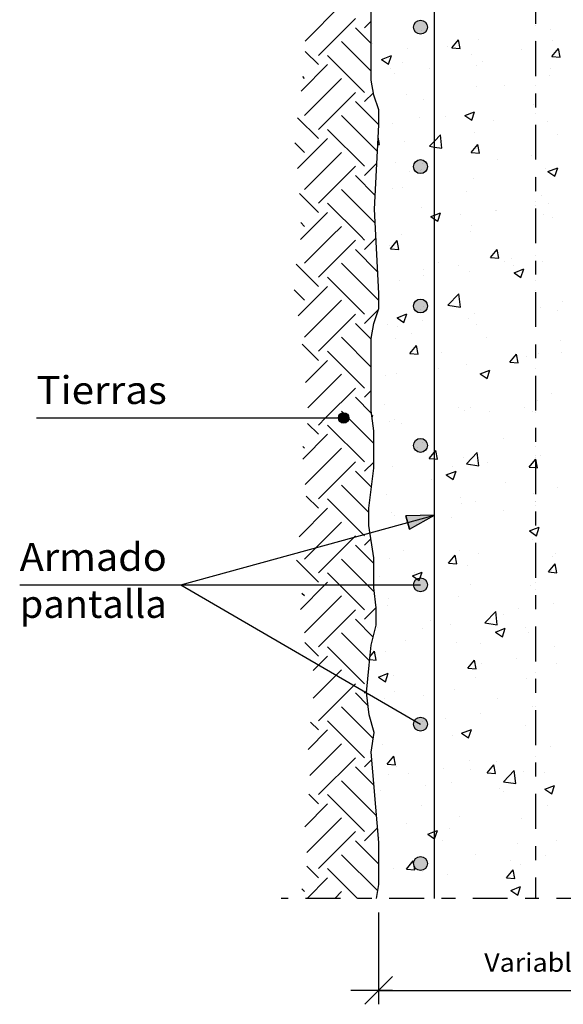
# Model space of a CAD drawing. Units: millimetres. Extents: x 6 to 29, y 12.1 to 26.1.
# Drawn here: x 10.2 to 14.1, y 12.1 to 19.2 of the extents above; entities that cross this region are included whole.
import ezdxf
from ezdxf.enums import TextEntityAlignment as Align

# ---------------------------------------------------------------- set-up
doc = ezdxf.new("R2010")
doc.units = ezdxf.units.MM
doc.linetypes.add('DASHDOT', pattern=[0.5, 0.25, -0.125, 0, -0.125])
for name, color, linetype in [('0-CYPE0', 1, 'CONTINUOUS'), ('0-CYPE1', 2, 'CONTINUOUS'), ('0-CYPE2', 4, 'CONTINUOUS'), ('0-CYPE4', 6, 'CONTINUOUS')]:
    doc.layers.add(name, color=color, linetype=linetype)
doc.styles.add('CYPETXT', font='romans', dxfattribs={"height": 0.2})

msp = doc.modelspace()

# ---------------------------------------------------------------- hatches: boundary and pattern name
at = {"layer": '0-CYPE2'}
h = msp.add_hatch(color=256, dxfattribs=at)
edge = h.paths.add_edge_path(flags=0)
edge.add_arc((13.0481, 19.1119), 0.05, 0, 360)
h = msp.add_hatch(color=256, dxfattribs=at)
edge = h.paths.add_edge_path(flags=0)
edge.add_arc((13.0481, 18.1119), 0.05, 0, 360)
h = msp.add_hatch(color=256, dxfattribs=at)
edge = h.paths.add_edge_path(flags=0)
edge.add_arc((13.0481, 17.1119), 0.05, 0, 360)
h = msp.add_hatch(color=256, dxfattribs=at)
edge = h.paths.add_edge_path(flags=0)
edge.add_arc((12.4965, 16.3088), 0.0375, 0, 360)
h = msp.add_hatch(color=256, dxfattribs=at)
edge = h.paths.add_edge_path(flags=0)
edge.add_arc((13.0481, 16.1119), 0.05, 0, 360)
msp.add_hatch(color=256, dxfattribs=at).paths.add_polyline_path([(12.9685, 15.5105), (13.1481, 15.6116), (12.942, 15.6069)], flags=0)
h = msp.add_hatch(color=256, dxfattribs=at)
edge = h.paths.add_edge_path(flags=0)
edge.add_arc((13.0481, 15.1119), 0.05, 0, 360)
h = msp.add_hatch(color=256, dxfattribs=at)
edge = h.paths.add_edge_path(flags=0)
edge.add_arc((13.0481, 14.1119), 0.05, 0, 360)
h = msp.add_hatch(color=256, dxfattribs=at)
edge = h.paths.add_edge_path(flags=0)
edge.add_arc((13.0481, 13.1119), 0.05, 0, 360)

# ---------------------------------------------------------------- linework, layer by layer
at = {"layer": '0-CYPE0'}
for p, q in [((12.2189, 19.0123), (12.4809, 19.2744)), ((12.3152, 18.9098), (12.5804, 19.1749)), ((12.6467, 19.1086), (12.6945, 19.1565)), ((12.6945, 18.9945), (12.5804, 19.1086)), ((13.9824, 19.098), (13.9824, 19.098)), ((12.6945, 18.7956), (12.4809, 19.0092)), ((13.2721, 18.965), (13.3203, 19.0224)), ((13.3319, 18.9597), (13.3204, 19.0224)), ((13.463, 19.023), (13.463, 19.023)), ((13.996, 19.0146), (13.996, 19.0146)), ((12.3152, 18.8435), (12.2211, 18.9376)), ((12.7054, 18.9949), (12.7054, 18.9949)), ((12.9579, 18.959), (12.9579, 18.959)), ((13.2392, 18.9723), (13.2392, 18.9723)), ((13.2722, 18.9649), (13.3319, 18.9597)), ((13.773, 18.9498), (13.773, 18.9498)), ((13.9894, 18.9022), (14.0376, 18.9597)), ((14.0492, 18.897), (14.0376, 18.9597)), ((12.6467, 18.6446), (12.3815, 18.9098)), ((12.7689, 18.8812), (12.8389, 18.9081)), ((12.7689, 18.8812), (12.8186, 18.8476)), ((12.8186, 18.8476), (12.8389, 18.908)), ((12.9162, 18.8605), (12.9162, 18.8605)), ((13.4129, 18.9145), (13.4129, 18.9145)), ((13.4922, 18.8656), (13.4922, 18.8656)), ((13.9894, 18.9022), (14.0492, 18.897)), ((12.191, 18.653), (12.3815, 18.8435)), ((12.8297, 18.8144), (12.8297, 18.8144)), ((13.1135, 18.8157), (13.1135, 18.8157)), ((13.4501, 18.838), (13.4501, 18.838)), ((13.9839, 18.8154), (13.9839, 18.8154)), ((12.2158, 18.744), (12.2025, 18.7573)), ((12.2158, 18.4789), (12.4809, 18.744)), ((12.8631, 18.7828), (12.8631, 18.7828)), ((13.9702, 18.7651), (13.9702, 18.7651)), ((13.4508, 18.6901), (13.4508, 18.6901)), ((13.6525, 18.6949), (13.6525, 18.6949)), ((12.3152, 18.3794), (12.5804, 18.6446)), ((12.7481, 18.4106), (12.5804, 18.5783)), ((12.6467, 18.5783), (12.7097, 18.6414)), ((12.9457, 18.6261), (12.9457, 18.6261)), ((13.0693, 18.5948), (13.0693, 18.5948)), ((13.8607, 18.5543), (13.8607, 18.5543)), ((12.3152, 18.3131), (12.1653, 18.463)), ((12.7386, 18.2212), (12.4809, 18.4789)), ((12.7461, 18.4789), (12.7481, 18.4809)), ((13.0403, 18.464), (13.0403, 18.464)), ((13.2291, 18.4712), (13.2291, 18.4712)), ((13.3658, 18.4786), (13.4358, 18.5054)), ((13.3658, 18.4786), (13.4155, 18.445)), ((13.4155, 18.445), (13.4358, 18.5054)), ((13.5741, 18.4415), (13.5741, 18.4415)), ((12.6467, 18.1143), (12.3815, 18.3794)), ((12.8504, 18.4213), (12.8504, 18.4213)), ((13.9581, 18.4322), (13.9581, 18.4322)), ((12.1662, 18.0978), (12.3815, 18.3131)), ((12.7534, 18.2703), (12.7437, 18.3229)), ((13.2013, 18.2443), (13.1902, 18.3392)), ((13.4387, 18.3572), (13.4387, 18.3572)), ((14.0344, 18.345), (14.0344, 18.345)), ((12.2158, 18.2137), (12.1459, 18.2836)), ((12.7411, 18.2713), (12.7534, 18.2703)), ((12.9336, 18.2932), (12.9336, 18.2932)), ((13.4109, 18.2128), (13.4591, 18.2702)), ((13.4512, 18.2449), (13.4512, 18.2449)), ((13.4707, 18.2075), (13.4591, 18.2702)), ((12.2158, 17.9485), (12.4809, 18.2137)), ((13.4109, 18.2127), (13.4707, 18.2075)), ((13.5976, 18.1599), (13.5976, 18.1599)), ((13.848, 18.1929), (13.848, 18.1929)), ((12.3152, 17.8491), (12.5804, 18.1143)), ((12.6467, 18.048), (12.7343, 18.1356)), ((12.868, 18.1448), (12.868, 18.1448)), ((13.045, 18.0871), (13.045, 18.0871)), ((13.9459, 18.0993), (13.9459, 18.0993)), ((13.9627, 18.076), (14.0327, 18.1028)), ((14.0125, 18.0424), (14.0327, 18.1028)), ((12.7227, 17.9056), (12.5804, 18.048)), ((12.7298, 18.0456), (12.7298, 18.0456)), ((12.9661, 18.0768), (12.9661, 18.0768)), ((13.4265, 18.0243), (13.4265, 18.0243)), ((13.9627, 18.0759), (14.0124, 18.0424)), ((12.7227, 17.7068), (12.4809, 17.9485)), ((12.8455, 17.953), (12.8455, 17.953)), ((12.9214, 17.9603), (12.9214, 17.9603)), ((12.3152, 17.7828), (12.179, 17.919)), ((13.3794, 17.9305), (13.3794, 17.9305)), ((13.9132, 17.9079), (13.9132, 17.9079)), ((12.6187, 17.6119), (12.3815, 17.8491)), ((13.0564, 17.8187), (13.0564, 17.8187)), ((13.9636, 17.8483), (13.9636, 17.8483)), ((12.2106, 17.6119), (12.3815, 17.7828)), ((13.1722, 17.7198), (13.1925, 17.7803)), ((13.3345, 17.7655), (13.3345, 17.7655)), ((13.5849, 17.7984), (13.5849, 17.7984)), ((13.5902, 17.7961), (13.5902, 17.7961)), ((13.9337, 17.7664), (13.9337, 17.7664)), ((13.9931, 17.7483), (13.9931, 17.7483)), ((12.2158, 17.6834), (12.188, 17.7112)), ((12.4095, 17.6119), (12.4809, 17.6834)), ((13.4144, 17.6914), (13.4144, 17.6914)), ((12.187, 17.5883), (12.2106, 17.6119)), ((12.2158, 17.4182), (12.4095, 17.6119)), ((12.6467, 17.5839), (12.6187, 17.6119)), ((12.6467, 17.5176), (12.7281, 17.5991)), ((12.9093, 17.6274), (12.9093, 17.6274)), ((13.4099, 17.6482), (13.4099, 17.6482)), ((12.3152, 17.3188), (12.5804, 17.5839)), ((12.8267, 17.5481), (12.8267, 17.5481)), ((12.8324, 17.5233), (12.8806, 17.5808)), ((12.8324, 17.5233), (12.8922, 17.5181)), ((12.8922, 17.5181), (12.8806, 17.5808)), ((12.7402, 17.3578), (12.5804, 17.5176)), ((13.5496, 17.4606), (13.5978, 17.518)), ((13.5497, 17.4606), (13.6094, 17.4553)), ((13.6094, 17.4553), (13.5979, 17.518)), ((13.7005, 17.4539), (13.7005, 17.4539)), ((12.3152, 17.2525), (12.1551, 17.4125)), ((12.7461, 17.153), (12.4809, 17.4182)), ((13.1804, 17.4222), (13.1804, 17.4222)), ((13.3218, 17.404), (13.3218, 17.404)), ((13.6495, 17.4286), (13.6495, 17.4286)), ((13.7142, 17.3996), (13.7142, 17.3996)), ((13.7194, 17.3508), (13.7894, 17.3777)), ((13.7691, 17.3172), (13.7894, 17.3777)), ((13.9216, 17.4335), (13.9216, 17.4335)), ((12.6467, 17.0536), (12.3815, 17.3188)), ((13.0663, 17.3285), (13.0663, 17.3285)), ((13.0715, 17.3711), (13.0715, 17.3711)), ((13.4022, 17.3585), (13.4022, 17.3585)), ((13.7194, 17.3508), (13.7691, 17.3172)), ((12.1693, 17.0403), (12.3815, 17.2525)), ((12.8971, 17.2945), (12.8971, 17.2945)), ((12.2158, 17.153), (12.1418, 17.227)), ((13.2449, 17.1184), (13.3228, 17.1996)), ((13.3338, 17.1046), (13.3228, 17.1996)), ((12.2158, 16.8879), (12.4809, 17.153)), ((13.0721, 17.1052), (13.0721, 17.1052)), ((13.2449, 17.1184), (13.3338, 17.1046)), ((13.9094, 17.1006), (13.9094, 17.1006)), ((14.069, 17.1426), (14.069, 17.1426)), ((12.3152, 16.7884), (12.5804, 17.0536)), ((12.6467, 16.9873), (12.7458, 17.0865)), ((12.8792, 17.0283), (12.9492, 17.0551)), ((12.8792, 17.0283), (12.9289, 16.9947)), ((12.9289, 16.9947), (12.9492, 17.0551)), ((13.39, 17.0256), (13.39, 17.0256)), ((13.4375, 17.0595), (13.4375, 17.0595)), ((14.0314, 17.0787), (14.0314, 17.0787)), ((12.6945, 16.8732), (12.5804, 16.9873)), ((12.8084, 16.9767), (12.8084, 16.9767)), ((12.8849, 16.9616), (12.8849, 16.9616)), ((13.0587, 17.0096), (13.0587, 17.0096)), ((13.4483, 16.9786), (13.4483, 16.9786)), ((12.6945, 16.6743), (12.4809, 16.8879)), ((12.9857, 16.9112), (12.9857, 16.9112)), ((13.5195, 16.8886), (13.5195, 16.8886)), ((12.3152, 16.7221), (12.1991, 16.8382)), ((12.8651, 16.8785), (12.8651, 16.8785)), ((12.9711, 16.7711), (13.0193, 16.8286)), ((13.0309, 16.7659), (13.0193, 16.8286)), ((14.0533, 16.866), (14.0533, 16.866)), ((12.6467, 16.5233), (12.3815, 16.7884)), ((12.9711, 16.7711), (13.0309, 16.7659)), ((13.1965, 16.7768), (13.1965, 16.7768)), ((13.6884, 16.7084), (13.7366, 16.7658)), ((13.7303, 16.7543), (13.7303, 16.7543)), ((13.7482, 16.7032), (13.7366, 16.7658)), ((13.806, 16.7482), (13.806, 16.7482)), ((13.8973, 16.7677), (13.8973, 16.7677)), ((14.0563, 16.7812), (14.0563, 16.7812)), ((12.2214, 16.562), (12.3815, 16.7221)), ((13.3779, 16.6928), (13.3779, 16.6928)), ((13.6884, 16.7084), (13.7482, 16.7031)), ((12.2393, 16.3811), (12.4809, 16.6227)), ((12.7957, 16.6152), (12.7957, 16.6152)), ((12.8728, 16.6287), (12.8728, 16.6287)), ((13.1744, 16.6651), (13.1744, 16.6651)), ((13.4761, 16.6256), (13.5461, 16.6525)), ((13.4761, 16.6256), (13.5258, 16.5921)), ((13.5258, 16.5921), (13.5461, 16.6525)), ((12.3659, 16.3088), (12.5804, 16.5233)), ((12.6467, 16.457), (12.6945, 16.5048)), ((13.9902, 16.482), (13.9902, 16.482)), ((12.6969, 16.3404), (12.5804, 16.457)), ((12.7867, 16.4028), (12.7867, 16.4028)), ((13.8851, 16.4348), (13.8851, 16.4348)), ((12.7124, 16.1261), (12.4809, 16.3575)), ((12.6986, 16.3272), (12.7059, 16.33)), ((12.7003, 16.3134), (12.7059, 16.33)), ((13.3205, 16.3803), (13.3205, 16.3803)), ((13.3657, 16.3599), (13.3657, 16.3599)), ((13.407, 16.3819), (13.407, 16.3819)), ((13.5429, 16.3538), (13.5429, 16.3538)), ((13.7932, 16.3868), (13.7932, 16.3868)), ((13.8544, 16.3577), (13.8544, 16.3577)), ((12.3152, 16.1918), (12.2379, 16.2692)), ((12.3152, 16.2581), (12.3659, 16.3088)), ((12.6467, 15.9929), (12.3815, 16.2581)), ((12.8238, 16.2818), (12.8238, 16.2818)), ((12.8606, 16.2958), (12.8606, 16.2958)), ((12.9113, 16.2707), (12.9113, 16.2707)), ((12.2035, 16.0138), (12.3815, 16.1918)), ((12.709, 16.244), (12.709, 16.244)), ((13.0656, 16.1296), (13.0656, 16.1296)), ((13.6466, 16.1623), (13.6466, 16.1623)), ((12.2158, 16.0924), (12.2035, 16.1047)), ((12.2194, 15.8309), (12.4809, 16.0924)), ((13.0634, 16.0622), (13.0634, 16.0622)), ((13.1697, 16.0137), (13.1581, 16.0764)), ((13.3775, 15.9788), (13.4554, 16.0599)), ((13.4664, 15.965), (13.4554, 16.06)), ((13.8729, 16.1019), (13.8729, 16.1019)), ((13.9089, 16.0422), (13.9089, 16.0422)), ((12.3152, 15.7278), (12.5804, 15.9929)), ((12.6467, 15.9267), (12.7124, 15.9924)), ((13.3536, 16.027), (13.3536, 16.027)), ((13.3775, 15.9788), (13.4664, 15.965)), ((13.5302, 15.9924), (13.5302, 15.9924)), ((13.8869, 15.951), (13.8754, 16.0136)), ((12.6952, 15.8118), (12.5804, 15.9267)), ((12.8485, 15.9629), (12.8485, 15.9629)), ((13.2328, 15.9005), (13.3028, 15.9274)), ((13.2328, 15.9005), (13.2825, 15.8669)), ((13.2798, 15.9594), (13.2798, 15.9594)), ((13.2825, 15.8669), (13.3028, 15.9274)), ((12.6766, 15.6315), (12.4809, 15.8272)), ((12.6969, 15.825), (12.6969, 15.825)), ((13.1258, 15.8693), (13.1258, 15.8693)), ((13.6596, 15.8467), (13.6596, 15.8467)), ((12.8028, 15.7575), (12.8028, 15.7575)), ((13.8608, 15.769), (13.8608, 15.769)), ((14.0285, 15.8124), (14.0285, 15.8124)), ((12.3152, 15.6615), (12.2283, 15.7484)), ((12.6377, 15.4715), (12.3815, 15.7278)), ((13.3367, 15.735), (13.3367, 15.735)), ((13.3414, 15.6941), (13.3414, 15.6941)), ((13.4453, 15.7123), (13.4453, 15.7123)), ((13.8705, 15.7124), (13.8705, 15.7124)), ((12.1767, 15.4567), (12.3815, 15.6615)), ((12.8363, 15.6301), (12.8363, 15.6301)), ((12.8621, 15.6122), (12.8621, 15.6122)), ((13.6458, 15.6478), (13.6458, 15.6478)), ((12.2969, 15.378), (12.4809, 15.562)), ((13.0167, 15.565), (13.0167, 15.565)), ((13.2671, 15.598), (13.2671, 15.598)), ((12.6467, 15.4626), (12.6377, 15.4715)), ((13.8794, 15.4643), (13.8997, 15.5247)), ((12.3152, 15.1974), (12.571, 15.4532)), ((12.571, 15.4532), (12.5804, 15.4626)), ((12.6467, 15.3963), (12.6914, 15.4411)), ((13.8486, 15.4361), (13.8486, 15.4361)), ((12.2158, 15.2969), (12.2969, 15.378)), ((12.7124, 15.2643), (12.5804, 15.3963)), ((12.9269, 15.361), (12.9269, 15.361)), ((13.3292, 15.3612), (13.3292, 15.3612)), ((13.4607, 15.3384), (13.4607, 15.3384)), ((14.0143, 15.3366), (14.0143, 15.3366)), ((12.3152, 15.1312), (12.1568, 15.2895)), ((12.6659, 15.1119), (12.4809, 15.2969)), ((12.8241, 15.2972), (12.8241, 15.2972)), ((13.2486, 15.2668), (13.2968, 15.3242)), ((13.2486, 15.2667), (13.3084, 15.2615)), ((13.3084, 15.2615), (13.2968, 15.3242)), ((13.9659, 15.204), (14.0141, 15.2615)), ((13.9945, 15.3159), (13.9945, 15.3159)), ((14.0257, 15.1988), (14.0141, 15.2615)), ((12.467, 15.1119), (12.3815, 15.1974)), ((12.9894, 15.1753), (13.0595, 15.2022)), ((13.004, 15.2035), (13.004, 15.2035)), ((13.0392, 15.1418), (13.0595, 15.2022)), ((13.3827, 15.2534), (13.3827, 15.2534)), ((13.9659, 15.204), (14.0257, 15.1988)), ((13.9872, 15.2157), (13.9872, 15.2157)), ((12.3622, 15.1119), (12.3815, 15.1312)), ((12.7537, 15.1706), (12.7537, 15.1706)), ((12.9894, 15.1753), (13.0392, 15.1418)), ((12.1859, 14.9355), (12.3622, 15.1119)), ((12.2158, 15.0317), (12.1972, 15.0503)), ((12.6467, 14.9323), (12.467, 15.1119)), ((12.7159, 15.0619), (12.6659, 15.1119)), ((13.404, 15.1156), (13.404, 15.1156)), ((13.8365, 15.1033), (13.8365, 15.1033)), ((12.2158, 14.7666), (12.4809, 15.0317)), ((12.8208, 15.0155), (12.8208, 15.0155)), ((13.3171, 15.0283), (13.3171, 15.0283)), ((12.3152, 14.6671), (12.5804, 14.9323)), ((12.6467, 14.866), (12.73, 14.9493)), ((12.812, 14.9643), (12.812, 14.9643)), ((13.5101, 14.8391), (13.5879, 14.9203)), ((13.599, 14.8253), (13.588, 14.9203)), ((13.7512, 14.9421), (13.7512, 14.9421)), ((14.0016, 14.9751), (14.0016, 14.9751)), ((12.709, 14.7373), (12.5804, 14.866)), ((12.7321, 14.85), (12.7321, 14.85)), ((13.1197, 14.859), (13.1197, 14.859)), ((13.5101, 14.8391), (13.599, 14.8253)), ((13.6436, 14.8961), (13.6436, 14.8961)), ((12.682, 14.5655), (12.4809, 14.7666)), ((12.7409, 14.8091), (12.7409, 14.8091)), ((13.0604, 14.7959), (13.0604, 14.7959)), ((13.266, 14.8274), (13.266, 14.8274)), ((13.5863, 14.7727), (13.6361, 14.7392)), ((13.5864, 14.7727), (13.6564, 14.7996)), ((13.6361, 14.7392), (13.6564, 14.7996)), ((13.7998, 14.8049), (13.7998, 14.8049)), ((13.8243, 14.7704), (13.8243, 14.7704)), ((12.3152, 14.6008), (12.2181, 14.6979)), ((12.943, 14.7157), (12.943, 14.7157)), ((13.3049, 14.6954), (13.3049, 14.6954)), ((13.4768, 14.6931), (13.4768, 14.6931)), ((12.6467, 14.4019), (12.3815, 14.6671)), ((12.6853, 14.5954), (12.7183, 14.6348)), ((12.7299, 14.5721), (12.7183, 14.6348)), ((12.7998, 14.6314), (12.7998, 14.6314)), ((14.0106, 14.6706), (14.0106, 14.6706)), ((12.3134, 14.5327), (12.3815, 14.6008)), ((12.6832, 14.5762), (12.7299, 14.5721)), ((13.3874, 14.5146), (13.4356, 14.572)), ((13.4472, 14.5093), (13.4356, 14.572)), ((13.7385, 14.5807), (13.7385, 14.5807)), ((12.2774, 14.4967), (12.3134, 14.5327)), ((13.3874, 14.5145), (13.4472, 14.5093)), ((13.4882, 14.5477), (13.4882, 14.5477)), ((14.0255, 14.5461), (14.0255, 14.5461)), ((12.67, 14.44), (12.67, 14.44)), ((12.7461, 14.4502), (12.8162, 14.4771)), ((12.7461, 14.4502), (12.7959, 14.4166)), ((12.7959, 14.4166), (12.8162, 14.4771)), ((12.8566, 14.4646), (12.8566, 14.4646)), ((13.4424, 14.446), (13.4424, 14.446)), ((13.8121, 14.4375), (13.8121, 14.4375)), ((12.3152, 14.1368), (12.5663, 14.3879)), ((12.5663, 14.3879), (12.5804, 14.4019)), ((12.8592, 14.3459), (12.8592, 14.3459)), ((13.2928, 14.3625), (13.2928, 14.3625)), ((12.6714, 14.2447), (12.5804, 14.3357)), ((12.7877, 14.2985), (12.7877, 14.2985)), ((13.067, 14.3191), (13.067, 14.3191)), ((13.6008, 14.2966), (13.6008, 14.2966)), ((12.7083, 14.0088), (12.4809, 14.2362)), ((13.8542, 14.2361), (13.8542, 14.2361)), ((12.6467, 13.8716), (12.3815, 14.1368)), ((13.2251, 14.1533), (13.2251, 14.1533)), ((13.4754, 14.1863), (13.4754, 14.1863)), ((12.241, 13.93), (12.3815, 14.0705)), ((12.3152, 14.0705), (12.2592, 14.1265)), ((13.0287, 14.1275), (13.0287, 14.1275)), ((13.343, 14.0476), (13.4131, 14.0745)), ((13.3928, 14.014), (13.4131, 14.0744)), ((13.8, 14.1046), (13.8, 14.1046)), ((13.2806, 14.0296), (13.2806, 14.0296)), ((13.343, 14.0476), (13.3928, 14.014)), ((12.2526, 13.7427), (12.4809, 13.9711)), ((12.7755, 13.9656), (12.7755, 13.9656)), ((13.9843, 13.9494), (13.9843, 13.9494)), ((12.3152, 13.6065), (12.5804, 13.8716)), ((12.6467, 13.8053), (12.6988, 13.8575)), ((12.8089, 13.8251), (12.8571, 13.8826)), ((12.8687, 13.8199), (12.8571, 13.8826)), ((13.4011, 13.8493), (13.4011, 13.8493)), ((12.7142, 13.6715), (12.5804, 13.8053)), ((12.8089, 13.8251), (12.8687, 13.8199)), ((12.8723, 13.8081), (12.8723, 13.8081)), ((13.2124, 13.7919), (13.2124, 13.7919)), ((13.4061, 13.7856), (13.4061, 13.7856)), ((13.5261, 13.7624), (13.5743, 13.8198)), ((13.5859, 13.7571), (13.5743, 13.8198)), ((13.5911, 13.8417), (13.5911, 13.8417)), ((13.6426, 13.6995), (13.7205, 13.7807)), ((13.7316, 13.6857), (13.7205, 13.7807)), ((12.7322, 13.4547), (12.4809, 13.7059)), ((12.8179, 13.7492), (12.8179, 13.7492)), ((12.962, 13.7589), (12.962, 13.7589)), ((13.5261, 13.7624), (13.5859, 13.7571)), ((13.7878, 13.7717), (13.7878, 13.7717)), ((13.9399, 13.763), (13.9399, 13.763)), ((13.0831, 13.6738), (13.0831, 13.6738)), ((13.2684, 13.6967), (13.2684, 13.6967)), ((13.617, 13.6513), (13.617, 13.6513)), ((13.6426, 13.6995), (13.7316, 13.6857)), ((13.9399, 13.645), (14.01, 13.6718)), ((13.9399, 13.645), (13.9897, 13.6114)), ((13.9897, 13.6114), (14.01, 13.6718)), ((12.3152, 13.5402), (12.2456, 13.6097)), ((12.6467, 13.3413), (12.3815, 13.6065)), ((12.7633, 13.6327), (12.7633, 13.6327)), ((13.6407, 13.6298), (13.6407, 13.6298)), ((12.2173, 13.376), (12.3815, 13.5402)), ((13.0575, 13.5297), (13.0575, 13.5297)), ((13.9596, 13.5305), (13.9596, 13.5305)), ((12.2325, 13.1923), (12.4809, 13.4407)), ((13.328, 13.4473), (13.328, 13.4473)), ((13.7757, 13.4388), (13.7757, 13.4388)), ((12.6467, 13.275), (12.7394, 13.3677)), ((12.9493, 13.3975), (12.9493, 13.3975)), ((13.2563, 13.3638), (13.2563, 13.3638)), ((12.3152, 13.0761), (12.5804, 13.3413)), ((12.7512, 13.2998), (12.7512, 13.2998)), ((13.1495, 13.2889), (13.1697, 13.3493)), ((12.7481, 13.1073), (12.5804, 13.275)), ((13.2072, 13.2773), (13.2072, 13.2773)), ((13.741, 13.2547), (13.741, 13.2547)), ((14.0226, 13.2798), (14.0226, 13.2798)), ((12.741, 12.9155), (12.4809, 13.1756)), ((12.7461, 13.1756), (12.7481, 13.1776)), ((13.4394, 13.1797), (13.4394, 13.1797)), ((13.9468, 13.169), (13.9468, 13.169)), ((12.3152, 13.0098), (12.2328, 13.0922)), ((12.5957, 12.8619), (12.3815, 13.0761)), ((12.8562, 13.0796), (12.8562, 13.0796)), ((12.9476, 13.0729), (12.9958, 13.1304)), ((12.9476, 13.0729), (13.0074, 13.0677)), ((13.0074, 13.0677), (12.9958, 13.1304)), ((13.6965, 13.1361), (13.6965, 13.1361)), ((13.7635, 13.1059), (13.7635, 13.1059)), ((12.2336, 12.8619), (12.3815, 13.0098)), ((12.7481, 13.0112), (12.7481, 13.0112)), ((13.0649, 13.0529), (13.0649, 13.0529)), ((13.2441, 13.0309), (13.2441, 13.0309)), ((13.6649, 13.0102), (13.7131, 13.0676)), ((13.6649, 13.0102), (13.7247, 13.0049)), ((13.7247, 13.005), (13.7131, 13.0676)), ((12.2158, 12.9104), (12.1962, 12.93)), ((12.7481, 12.9739), (12.7481, 12.9739)), ((13.6966, 12.9198), (13.7666, 12.9467)), ((13.7464, 12.8863), (13.7667, 12.9467)), ((12.4324, 12.8619), (12.4809, 12.9104)), ((13.0239, 12.8619), (13.0239, 12.8619)), ((13.6966, 12.9198), (13.7464, 12.8863))]:
    msp.add_line(p, q, dxfattribs=at)
for points in [[(13.1481, 19.1571), (13.1481, 19.1571), (13.1481, 19.1571), (13.1481, 19.1571)], [(12.6945, 19.1203), (12.6945, 19.1203), (12.6945, 19.1203)], [(12.6945, 19.0804), (12.6945, 19.0804), (12.6945, 19.0804), (12.6945, 19.0804)], [(13.0568, 19.0885), (13.0568, 19.0885), (13.0568, 19.0885), (13.0568, 19.0885)], [(13.1481, 19.105), (13.1481, 19.105), (13.1481, 19.105), (13.1481, 19.105)], [(13.8731, 19.1272), (13.8731, 19.1272), (13.8731, 19.1272), (13.8731, 19.1272)], [(12.6945, 19.0018), (12.6945, 19.0018), (12.6945, 19.0018), (12.6945, 19.0018)], [(13.1481, 19.0304), (13.1481, 19.0304), (13.1481, 19.0304), (13.1481, 19.0304)], [(13.8731, 19.0141), (13.8731, 19.0141), (13.8731, 19.0141), (13.8731, 19.0141)], [(12.6945, 18.9383), (12.6945, 18.9383), (12.6945, 18.9383), (12.6945, 18.9383)], [(13.8731, 18.9157), (13.8731, 18.9157), (13.8731, 18.9157), (13.8731, 18.9157)], [(13.8731, 18.886), (13.8731, 18.886), (13.8731, 18.886), (13.8731, 18.886)], [(13.1481, 18.8203), (13.1481, 18.8203), (13.1481, 18.8203), (13.1481, 18.8203)], [(12.6945, 18.7606), (12.6945, 18.7606), (12.6945, 18.7606)], [(12.6945, 18.7569), (12.6945, 18.7569), (12.6945, 18.7569), (12.6945, 18.7569)], [(13.1481, 18.7814), (13.1481, 18.7814), (13.1481, 18.7814), (13.1481, 18.7814)], [(12.7035, 18.6785), (12.7035, 18.6785), (12.7035, 18.6785)], [(13.1481, 18.7128), (13.1481, 18.7128), (13.1481, 18.7128), (13.1481, 18.7128)], [(13.8731, 18.6906), (13.8731, 18.6906), (13.8731, 18.6906), (13.8731, 18.6906)], [(13.1481, 18.5226), (13.1481, 18.5226), (13.1481, 18.5226), (13.1481, 18.5226)], [(13.8731, 18.5685), (13.8731, 18.5685), (13.8731, 18.5685), (13.8731, 18.5685)], [(13.8731, 18.5559), (13.8731, 18.5559), (13.8731, 18.5559), (13.8731, 18.5559)], [(12.7481, 18.4745), (12.7481, 18.4745), (12.7481, 18.4745), (12.7481, 18.4745)], [(13.1481, 18.4605), (13.1481, 18.4605), (13.1481, 18.4605), (13.1481, 18.4605)], [(13.1481, 18.4578), (13.1481, 18.4578), (13.1481, 18.4578), (13.1481, 18.4578)], [(13.8731, 18.4928), (13.8731, 18.4928), (13.8731, 18.4928), (13.8731, 18.4928)], [(12.748, 18.4078), (12.748, 18.4078), (12.748, 18.4078), (12.748, 18.4078)], [(13.1481, 18.3953), (13.1481, 18.3953), (13.1481, 18.3953), (13.1481, 18.3953)], [(13.8731, 18.367), (13.8731, 18.367), (13.8731, 18.367), (13.8731, 18.367)], [(12.7443, 18.335), (12.7443, 18.335), (12.7443, 18.335), (12.7443, 18.335)], [(12.7406, 18.2615), (12.7406, 18.2615), (12.7406, 18.2615)], [(13.8731, 18.251), (13.8731, 18.251), (13.8731, 18.251), (13.8731, 18.251)], [(13.8731, 18.1962), (13.8731, 18.1962), (13.8731, 18.1962), (13.8731, 18.1962)], [(12.7345, 18.1405), (12.7345, 18.1405), (12.7345, 18.1405), (12.7345, 18.1405)], [(13.0573, 18.0888), (13.0573, 18.0888), (13.0573, 18.0888)], [(13.0609, 18.1333), (13.0609, 18.1333), (13.0609, 18.1333), (13.0609, 18.1333)], [(13.1481, 18.1343), (13.1481, 18.1343), (13.1481, 18.1343), (13.1481, 18.1343)], [(13.1481, 18.1007), (13.1481, 18.1007), (13.1481, 18.1007), (13.1481, 18.1007)], [(12.7289, 18.0273), (12.7289, 18.0273), (12.7289, 18.0273), (12.7289, 18.0273)], [(13.1481, 18.0778), (13.1481, 18.0778), (13.1481, 18.0778), (13.1481, 18.0778)], [(13.8731, 18.0435), (13.8731, 18.0435), (13.8731, 18.0435), (13.8731, 18.0435)], [(13.1481, 17.8881), (13.1481, 17.8881), (13.1481, 17.8881), (13.1481, 17.8881)], [(13.8731, 17.9334), (13.8731, 17.9334), (13.8731, 17.9334), (13.8731, 17.9334)], [(12.7178, 17.8041), (12.7178, 17.8041), (12.7178, 17.8041), (12.7178, 17.8041)], [(13.1481, 17.8107), (13.1481, 17.8107), (13.1481, 17.8107), (13.1481, 17.8107)], [(13.8731, 17.8583), (13.8731, 17.8583), (13.8731, 17.8583), (13.8731, 17.8583)], [(13.8731, 17.8364), (13.8731, 17.8364), (13.8731, 17.8364), (13.8731, 17.8364)], [(13.1481, 17.7603), (13.1481, 17.7603), (13.1481, 17.7603), (13.1481, 17.7603)], [(13.1481, 17.7409), (13.1481, 17.7409), (13.1481, 17.7409), (13.1481, 17.7409)], [(12.7223, 17.714), (12.7223, 17.714), (12.7223, 17.714)], [(12.7238, 17.6851), (12.7238, 17.6851), (12.7238, 17.6851)], [(13.8731, 17.7199), (13.8731, 17.7199), (13.8731, 17.7199), (13.8731, 17.7199)], [(12.726, 17.6404), (12.726, 17.6404), (12.726, 17.6404), (12.726, 17.6404)], [(13.8731, 17.6159), (13.8731, 17.6159), (13.8731, 17.6159), (13.8731, 17.6159)], [(12.7335, 17.4925), (12.7335, 17.4925), (12.7335, 17.4925), (12.7335, 17.4925)], [(13.1481, 17.4871), (13.1481, 17.4871), (13.1481, 17.4871), (13.1481, 17.4871)], [(13.8731, 17.4766), (13.8731, 17.4766), (13.8731, 17.4766), (13.8731, 17.4766)], [(12.7388, 17.386), (12.7388, 17.386), (12.7388, 17.386), (12.7388, 17.386)], [(13.1481, 17.4427), (13.1481, 17.4427), (13.1481, 17.4427), (13.1481, 17.4427)], [(13.1481, 17.3812), (13.1481, 17.3812), (13.1481, 17.3812), (13.1481, 17.3812)], [(13.8731, 17.3963), (13.8731, 17.3963), (13.8731, 17.3963), (13.8731, 17.3963)], [(12.7417, 17.3277), (12.7417, 17.3277), (12.7417, 17.3277)], [(13.1481, 17.2536), (13.1481, 17.2536), (13.1481, 17.2536), (13.1481, 17.2536)], [(13.8731, 17.2984), (13.8731, 17.2984), (13.8731, 17.2984), (13.8731, 17.2984)], [(12.7481, 17.1802), (12.7481, 17.1802), (12.7481, 17.1802), (12.7481, 17.1802)], [(13.8731, 17.2238), (13.8731, 17.2238), (13.8731, 17.2238), (13.8731, 17.2238)], [(13.1481, 17.1636), (13.1481, 17.1636), (13.1481, 17.1636), (13.1481, 17.1636)], [(13.1481, 17.1252), (13.1481, 17.1252), (13.1481, 17.1252), (13.1481, 17.1252)], [(13.8731, 17.1168), (13.8731, 17.1168), (13.8731, 17.1168), (13.8731, 17.1168)], [(12.7396, 17.0679), (12.7396, 17.0679), (12.7396, 17.0679), (12.7396, 17.0679)], [(13.0484, 17.087), (13.0484, 17.087), (13.0484, 17.087)], [(13.8731, 17.0728), (13.8731, 17.0728), (13.8731, 17.0728), (13.8731, 17.0728)], [(12.7086, 16.9635), (12.7086, 16.9635), (12.7086, 16.9635)], [(12.7206, 17.0108), (12.7206, 17.0108), (12.7206, 17.0108)], [(13.1481, 17.0214), (13.1481, 17.0214), (13.1481, 17.0214), (13.1481, 17.0214)], [(13.8731, 16.9808), (13.8731, 16.9808), (13.8731, 16.9808), (13.8731, 16.9808)], [(12.6945, 16.8155), (12.6945, 16.8155), (12.6945, 16.8155), (12.6945, 16.8155)], [(13.1481, 16.84), (13.1481, 16.84), (13.1481, 16.84), (13.1481, 16.84)], [(12.6945, 16.7791), (12.6945, 16.7791), (12.6945, 16.7791)], [(13.1481, 16.8077), (13.1481, 16.8077), (13.1481, 16.8077), (13.1481, 16.8077)], [(13.8731, 16.7571), (13.8731, 16.7571), (13.8731, 16.7571), (13.8731, 16.7571)], [(13.8731, 16.7492), (13.8731, 16.7492), (13.8731, 16.7492), (13.8731, 16.7492)], [(12.6945, 16.6019), (12.6945, 16.6019), (12.6945, 16.6019), (12.6945, 16.6019)], [(13.1481, 16.6616), (13.1481, 16.6616), (13.1481, 16.6616), (13.1481, 16.6616)], [(13.1481, 16.6191), (13.1481, 16.6191), (13.1481, 16.6191), (13.1481, 16.6191)], [(13.8731, 16.6633), (13.8731, 16.6633), (13.8731, 16.6633), (13.8731, 16.6633)], [(13.8731, 16.5893), (13.8731, 16.5893), (13.8731, 16.5893), (13.8731, 16.5893)], [(12.6945, 16.4919), (12.6945, 16.4919), (12.6945, 16.4919), (12.6945, 16.4919)], [(12.6945, 16.4616), (12.6945, 16.4616), (12.6945, 16.4616)], [(13.1481, 16.5164), (13.1481, 16.5164), (13.1481, 16.5164), (13.1481, 16.5164)], [(13.1481, 16.4901), (13.1481, 16.4901), (13.1481, 16.4901), (13.1481, 16.4901)], [(12.6945, 16.4003), (12.6945, 16.4003), (12.6945, 16.4003), (12.6945, 16.4003)], [(13.8731, 16.4256), (13.8731, 16.4256), (13.8731, 16.4256), (13.8731, 16.4256)], [(13.8731, 16.3973), (13.8731, 16.3973), (13.8731, 16.3973), (13.8731, 16.3973)], [(13.8731, 16.3458), (13.8731, 16.3458), (13.8731, 16.3458), (13.8731, 16.3458)], [(13.1481, 16.3018), (13.1481, 16.3018), (13.1481, 16.3018), (13.1481, 16.3018)], [(12.7124, 16.1821), (12.7124, 16.1821), (12.7124, 16.1821), (12.7124, 16.1821)], [(13.1481, 16.1929), (13.1481, 16.1929), (13.1481, 16.1929), (13.1481, 16.1929)], [(12.7124, 16.1327), (12.7124, 16.1327), (12.7124, 16.1327), (12.7124, 16.1327)], [(13.1481, 16.1726), (13.1481, 16.1726), (13.1481, 16.1726), (13.1481, 16.1726)], [(13.0265, 16.0996), (13.0265, 16.0996), (13.0265, 16.0996)], [(13.8731, 16.1021), (13.8731, 16.1021), (13.8731, 16.1021), (13.8731, 16.1021)], [(13.8731, 16.0375), (13.8731, 16.0375), (13.8731, 16.0375), (13.8731, 16.0375)], [(13.1481, 15.9846), (13.1481, 15.9846), (13.1481, 15.9846), (13.1481, 15.9846)], [(13.8731, 16.0283), (13.8731, 16.0283), (13.8731, 16.0283), (13.8731, 16.0283)], [(13.1481, 15.9421), (13.1481, 15.9421), (13.1481, 15.9421), (13.1481, 15.9421)], [(13.8731, 15.9548), (13.8731, 15.9548), (13.8731, 15.9548), (13.8731, 15.9548)], [(12.6999, 15.8489), (12.6999, 15.8489), (12.6999, 15.8489), (12.6999, 15.8489)], [(12.7042, 15.8836), (12.7042, 15.8836), (12.7042, 15.8836)], [(13.1481, 15.8693), (13.1481, 15.8693), (13.1481, 15.8693), (13.1481, 15.8693)], [(13.1481, 15.8551), (13.1481, 15.8551), (13.1481, 15.8551), (13.1481, 15.8551)], [(12.69, 15.7699), (12.69, 15.7699), (12.69, 15.7699)], [(13.8731, 15.7785), (13.8731, 15.7785), (13.8731, 15.7785), (13.8731, 15.7785)], [(13.8731, 15.7107), (13.8731, 15.7107), (13.8731, 15.7107), (13.8731, 15.7107)], [(13.8731, 15.6777), (13.8731, 15.6777), (13.8731, 15.6777), (13.8731, 15.6777)], [(12.9285, 15.5513), (12.9285, 15.5513), (12.9285, 15.5513), (12.9285, 15.5513)], [(12.9428, 15.5553), (12.9428, 15.5553), (12.9428, 15.5553), (12.9428, 15.5553)], [(13.0669, 15.5893), (13.0669, 15.5893), (13.0669, 15.5893), (13.0669, 15.5893)], [(13.1481, 15.5823), (13.1481, 15.5823), (13.1481, 15.5823), (13.1481, 15.5823)], [(13.1481, 15.5458), (13.1481, 15.5458), (13.1481, 15.5458), (13.1481, 15.5458)], [(12.6792, 15.5206), (12.6792, 15.5206), (12.6792, 15.5206)], [(12.6795, 15.5186), (12.6795, 15.5186), (12.6795, 15.5186)], [(12.6807, 15.5107), (12.6807, 15.5107), (12.6807, 15.5107), (12.6807, 15.5107)], [(12.7185, 15.4937), (12.7185, 15.4937), (12.7185, 15.4937), (12.7185, 15.4937)], [(13.1481, 15.5376), (13.1481, 15.5376), (13.1481, 15.5376), (13.1481, 15.5376)], [(13.8731, 15.4549), (13.8731, 15.4549), (13.8731, 15.4549), (13.8731, 15.4549)], [(13.1481, 15.3501), (13.1481, 15.3501), (13.1481, 15.3501), (13.1481, 15.3501)], [(13.8731, 15.3932), (13.8731, 15.3932), (13.8731, 15.3932), (13.8731, 15.3932)], [(13.8731, 15.3203), (13.8731, 15.3203), (13.8731, 15.3203), (13.8731, 15.3203)], [(13.8731, 15.318), (13.8731, 15.318), (13.8731, 15.318), (13.8731, 15.318)], [(12.7124, 15.2114), (12.7124, 15.2114), (12.7124, 15.2114), (12.7124, 15.2114)], [(13.1481, 15.2225), (13.1481, 15.2225), (13.1481, 15.2225), (13.1481, 15.2225)], [(13.1481, 15.2222), (13.1481, 15.2222), (13.1481, 15.2222), (13.1481, 15.2222)], [(13.1481, 15.22), (13.1481, 15.22), (13.1481, 15.22), (13.1481, 15.22)], [(12.7124, 15.1801), (12.7124, 15.1801), (12.7124, 15.1801), (12.7124, 15.1801)], [(12.7124, 15.1651), (12.7124, 15.1651), (12.7124, 15.1651)], [(13.8731, 15.1314), (13.8731, 15.1314), (13.8731, 15.1314), (13.8731, 15.1314)], [(12.7124, 15.1149), (12.7124, 15.1149), (12.7124, 15.1149), (12.7124, 15.1149)], [(12.7156, 15.1119), (12.7156, 15.1119), (12.7156, 15.1119), (12.7156, 15.1119)], [(12.8194, 15.1119), (12.8194, 15.1119), (12.8194, 15.1119), (12.8194, 15.1119)], [(13.0044, 15.1119), (13.0044, 15.1119), (13.0044, 15.1119), (13.0044, 15.1119)], [(13.8731, 15.0757), (13.8731, 15.0757), (13.8731, 15.0757), (13.8731, 15.0757)], [(13.8731, 14.9582), (13.8731, 14.9582), (13.8731, 14.9582), (13.8731, 14.9582)], [(12.7302, 14.9015), (12.7302, 14.9015), (12.7302, 14.9015), (12.7302, 14.9015)], [(12.7302, 14.8512), (12.7302, 14.8512), (12.7302, 14.8512), (12.7302, 14.8512)], [(13.1481, 14.9025), (13.1481, 14.9025), (13.1481, 14.9025), (13.1481, 14.9025)], [(13.1481, 14.8986), (13.1481, 14.8986), (13.1481, 14.8986), (13.1481, 14.8986)], [(13.1481, 14.8627), (13.1481, 14.8627), (13.1481, 14.8627), (13.1481, 14.8627)], [(12.7265, 14.8072), (12.7265, 14.8072), (12.7265, 14.8072), (12.7265, 14.8072)], [(13.8731, 14.8078), (13.8731, 14.8078), (13.8731, 14.8078), (13.8731, 14.8078)], [(13.1481, 14.7156), (13.1481, 14.7156), (13.1481, 14.7156), (13.1481, 14.7156)], [(13.8731, 14.7582), (13.8731, 14.7582), (13.8731, 14.7582), (13.8731, 14.7582)], [(13.8731, 14.6858), (13.8731, 14.6858), (13.8731, 14.6858), (13.8731, 14.6858)], [(12.6819, 14.5645), (12.6819, 14.5645), (12.6819, 14.5645)], [(13.1481, 14.585), (13.1481, 14.585), (13.1481, 14.585), (13.1481, 14.585)], [(13.1481, 14.5751), (13.1481, 14.5751), (13.1481, 14.5751), (13.1481, 14.5751)], [(13.8731, 14.5984), (13.8731, 14.5984), (13.8731, 14.5984), (13.8731, 14.5984)], [(12.6767, 14.5131), (12.6767, 14.5131), (12.6767, 14.5131)], [(12.679, 14.5387), (12.679, 14.5387), (12.679, 14.5387), (12.679, 14.5387)], [(13.1481, 14.503), (13.1481, 14.503), (13.1481, 14.503), (13.1481, 14.503)], [(13.8731, 14.4842), (13.8731, 14.4842), (13.8731, 14.4842), (13.8731, 14.4842)], [(13.8731, 14.4406), (13.8731, 14.4406), (13.8731, 14.4406), (13.8731, 14.4406)], [(12.7615, 14.2784), (12.7615, 14.2784), (12.7615, 14.2784), (12.7615, 14.2784)], [(12.6703, 14.2544), (12.6703, 14.2544), (12.6703, 14.2544), (12.6703, 14.2544)], [(12.675, 14.212), (12.675, 14.212), (12.675, 14.212), (12.675, 14.212)], [(13.1481, 14.2675), (13.1481, 14.2675), (13.1481, 14.2675), (13.1481, 14.2675)], [(13.1481, 14.2515), (13.1481, 14.2515), (13.1481, 14.2515), (13.1481, 14.2515)], [(13.8731, 14.2386), (13.8731, 14.2386), (13.8731, 14.2386), (13.8731, 14.2386)], [(13.0015, 14.139), (13.0015, 14.139), (13.0015, 14.139), (13.0015, 14.139)], [(13.0628, 14.132), (13.0628, 14.132), (13.0628, 14.132)], [(13.1481, 14.1432), (13.1481, 14.1432), (13.1481, 14.1432), (13.1481, 14.1432)], [(13.8731, 14.1607), (13.8731, 14.1607), (13.8731, 14.1607), (13.8731, 14.1607)], [(12.7054, 14.0849), (12.7054, 14.0849), (12.7054, 14.0849)], [(13.0227, 14.1267), (13.0227, 14.1267), (13.0227, 14.1267), (13.0227, 14.1267)], [(13.1481, 14.0811), (13.1481, 14.0811), (13.1481, 14.0811), (13.1481, 14.0811)], [(13.8731, 14.1231), (13.8731, 14.1231), (13.8731, 14.1231), (13.8731, 14.1231)], [(13.8731, 14.0513), (13.8731, 14.0513), (13.8731, 14.0513), (13.8731, 14.0513)], [(12.6959, 13.9205), (12.6959, 13.9205), (12.6959, 13.9205), (12.6959, 13.9205)], [(13.1481, 13.9499), (13.1481, 13.9499), (13.1481, 13.9499), (13.1481, 13.9499)], [(13.1481, 13.9279), (13.1481, 13.9279), (13.1481, 13.9279), (13.1481, 13.9279)], [(12.695, 13.9038), (12.695, 13.9038), (12.695, 13.9038), (12.695, 13.9038)], [(12.6987, 13.8584), (12.6987, 13.8584), (12.6987, 13.8584), (12.6987, 13.8584)], [(13.8731, 13.8789), (13.8731, 13.8789), (13.8731, 13.8789), (13.8731, 13.8789)], [(13.1481, 13.7834), (13.1481, 13.7834), (13.1481, 13.7834), (13.1481, 13.7834)], [(13.8731, 13.8371), (13.8731, 13.8371), (13.8731, 13.8371), (13.8731, 13.8371)], [(13.8731, 13.8056), (13.8731, 13.8056), (13.8731, 13.8056), (13.8731, 13.8056)], [(12.7097, 13.7257), (12.7097, 13.7257), (12.7097, 13.7257)], [(12.7202, 13.5996), (12.7202, 13.5996), (12.7202, 13.5996), (12.7202, 13.5996)], [(12.7212, 13.5868), (12.7212, 13.5868), (12.7212, 13.5868)], [(13.1481, 13.6324), (13.1481, 13.6324), (13.1481, 13.6324), (13.1481, 13.6324)], [(13.1481, 13.6044), (13.1481, 13.6044), (13.1481, 13.6044), (13.1481, 13.6044)], [(13.8731, 13.5191), (13.8731, 13.5191), (13.8731, 13.5191), (13.8731, 13.5191)], [(13.8731, 13.5136), (13.8731, 13.5136), (13.8731, 13.5136), (13.8731, 13.5136)], [(13.1481, 13.4466), (13.1481, 13.4466), (13.1481, 13.4466), (13.1481, 13.4466)], [(13.1481, 13.4236), (13.1481, 13.4236), (13.1481, 13.4236), (13.1481, 13.4236)], [(13.8731, 13.4881), (13.8731, 13.4881), (13.8731, 13.4881), (13.8731, 13.4881)], [(12.7392, 13.3698), (12.7392, 13.3698), (12.7392, 13.3698), (12.7392, 13.3698)], [(13.8731, 13.4168), (13.8731, 13.4168), (13.8731, 13.4168), (13.8731, 13.4168)], [(12.7453, 13.2953), (12.7453, 13.2953), (12.7453, 13.2953), (12.7453, 13.2953)], [(13.1481, 13.3149), (13.1481, 13.3149), (13.1481, 13.3149), (13.1481, 13.3149)], [(13.1481, 13.2808), (13.1481, 13.2808), (13.1481, 13.2808), (13.1481, 13.2808)], [(12.7481, 13.2522), (12.7481, 13.2522), (12.7481, 13.2522), (12.7481, 13.2522)], [(12.7481, 13.1787), (12.7481, 13.1787), (12.7481, 13.1787)], [(13.8731, 13.19), (13.8731, 13.19), (13.8731, 13.19), (13.8731, 13.19)], [(13.8731, 13.1705), (13.8731, 13.1705), (13.8731, 13.1705), (13.8731, 13.1705)], [(13.8731, 13.1593), (13.8731, 13.1593), (13.8731, 13.1593), (13.8731, 13.1593)], [(13.1481, 13.0639), (13.1481, 13.0639), (13.1481, 13.0639), (13.1481, 13.0639)], [(13.1481, 12.9974), (13.1481, 12.9974), (13.1481, 12.9974), (13.1481, 12.9974)], [(12.7443, 12.9371), (12.7443, 12.9371), (12.7443, 12.9371), (12.7443, 12.9371)], [(13.1481, 12.9572), (13.1481, 12.9572), (13.1481, 12.9572), (13.1481, 12.9572)], [(13.4455, 12.8619), (13.4455, 12.8619), (13.4455, 12.8619)], [(13.8672, 12.8619), (13.8672, 12.8619), (13.8672, 12.8619), (13.8672, 12.8619)], [(13.8731, 12.8664), (13.8731, 12.8664), (13.8731, 12.8664), (13.8731, 12.8664)]]:
    msp.add_lwpolyline(points, close=True, dxfattribs=at)
for points in [[(13.1123, 18.258), (13.1481, 18.2953), (13.1902, 18.3392)], [(13.1123, 18.2581), (13.1481, 18.2525), (13.2012, 18.2443)], [(13.1225, 17.7534), (13.1481, 17.7633), (13.1925, 17.7803)], [(13.1225, 17.7534), (13.1481, 17.7361), (13.1722, 17.7199)], [(13.1099, 16.0189), (13.1481, 16.0645), (13.1581, 16.0764)], [(13.1099, 16.0189), (13.1481, 16.0156), (13.1697, 16.0137)], [(13.8271, 15.9562), (13.8731, 16.011), (13.8754, 16.0136)], [(13.8272, 15.9562), (13.8731, 15.9522), (13.8869, 15.9509)], [(13.8297, 15.4979), (13.8731, 15.5146), (13.8997, 15.5248)], [(13.8297, 15.4979), (13.8731, 15.4686), (13.8794, 15.4643)], [(12.2781, 14.2986), (12.4398, 14.4603), (12.4809, 14.5014)], [(12.6467, 14.3357), (12.6506, 14.3396), (12.6619, 14.3509)], [(13.0997, 13.3224), (13.1481, 13.341), (13.1697, 13.3493)], [(13.0997, 13.3224), (13.1481, 13.2898), (13.1495, 13.2889)]]:
    msp.add_lwpolyline(points, dxfattribs=at)
at = {"layer": '0-CYPE1', "linetype": 'DASHDOT'}
for p, q in [((13.8731, 23.8119), (13.8731, 12.8619)), ((16.6731, 12.8619), (12.0481, 12.8619))]:
    msp.add_line(p, q, dxfattribs=at)
at = {"layer": '0-CYPE1'}
for p, q in [((10.2912, 16.3088), (11.3272, 16.3088)), ((11.3272, 16.3088), (12.4965, 16.3088)), ((11.3272, 15.1119), (13.1481, 15.6116)), ((10.1712, 15.1119), (11.3272, 15.1119)), ((11.3272, 15.1119), (13.0481, 14.1119)), ((11.3272, 15.1119), (13.0481, 15.1119)), ((12.7473, 12.7619), (12.7473, 12.1022)), ((12.6473, 12.1022), (12.8473, 12.3023)), ((12.8473, 12.2022), (12.5473, 12.2022)), ((12.7473, 12.2022), (14.9989, 12.2022))]:
    msp.add_line(p, q, dxfattribs=at)
at = {"layer": '0-CYPE2'}
for p, q in [((12.6945, 18.7328), (12.6945, 19.2514)), ((12.7481, 18.4109), (12.7481, 18.5182)), ((12.7177, 17.8058), (12.7481, 18.4109)), ((12.7481, 17.2007), (12.7177, 17.8058)), ((12.6945, 16.8787), (12.7124, 16.986)), ((12.6945, 16.3601), (12.6945, 16.8787)), ((12.7124, 16.217), (12.6945, 16.3601)), ((12.7124, 15.9488), (12.7124, 16.217)), ((12.6766, 15.6626), (12.7124, 15.9488)), ((12.6766, 15.5374), (12.6766, 15.6626)), ((12.7124, 15.3049), (12.6766, 15.5374)), ((12.7124, 15.0903), (12.7124, 15.3049)), ((12.7302, 14.9472), (12.7124, 15.0903)), ((12.7302, 14.8221), (12.7302, 14.9472)), ((12.6945, 14.679), (12.7302, 14.8221)), ((12.6787, 14.5359), (12.6945, 14.679)), ((12.6608, 14.3392), (12.6787, 14.5359)), ((12.6787, 14.1782), (12.6608, 14.3392)), ((12.7145, 14.053), (12.6787, 14.1782)), ((12.6945, 13.91), (12.7145, 14.053)), ((12.7481, 13.2619), (12.6945, 13.91)), ((12.7481, 12.9619), (12.7481, 13.2619)), ((12.7327, 12.8619), (12.7481, 12.9619))]:
    msp.add_line(p, q, dxfattribs=at)
for points in [[(12.7481, 18.5182), (12.7124, 18.6255), (12.6945, 18.7328)], [(12.7124, 16.986), (12.7481, 17.0934), (12.7481, 17.2007)], [(12.9685, 15.5105), (12.942, 15.6069)]]:
    msp.add_lwpolyline(points, dxfattribs=at)
msp.add_lwpolyline([(12.9685, 15.5105), (13.1481, 15.6116), (12.942, 15.6069)], close=True, dxfattribs=at)
for centre, radius in [((13.0481, 19.1119), 0.05), ((13.0481, 18.1119), 0.05), ((13.0481, 17.1119), 0.05), ((12.4965, 16.3088), 0.0375), ((13.0481, 16.1119), 0.05), ((13.0481, 15.1119), 0.05), ((13.0481, 14.1119), 0.05), ((13.0481, 13.1119), 0.05)]:
    msp.add_circle(centre, radius, dxfattribs=at)
at = {"layer": '0-CYPE4'}
msp.add_line((13.1481, 12.8619), (13.1481, 23.8119), dxfattribs=at)

# ---------------------------------------------------------------- texts
at = {"layer": '0-CYPE1', "style": 'CYPETXT'}
for s, height, width, p, p2 in [('Tierras', 0.2, 0.973069, (10.2912, 16.4088), (11.2272, 16.4088)), ('Armado', 0.2, 0.964174, (10.1712, 15.2119), (11.2272, 15.2119)), ('pantalla', 0.2, 0.931765, (10.1712, 14.8744), (11.2272, 14.8744)), ('Variable', 0.13333, 0.974118, (13.5051, 12.3356), (14.2411, 12.3356))]:
    msp.add_text(s, height=height, dxfattribs=dict(at, width=width)).set_placement(p, p2, align=Align.FIT)

doc.saveas('drawing.dxf')
